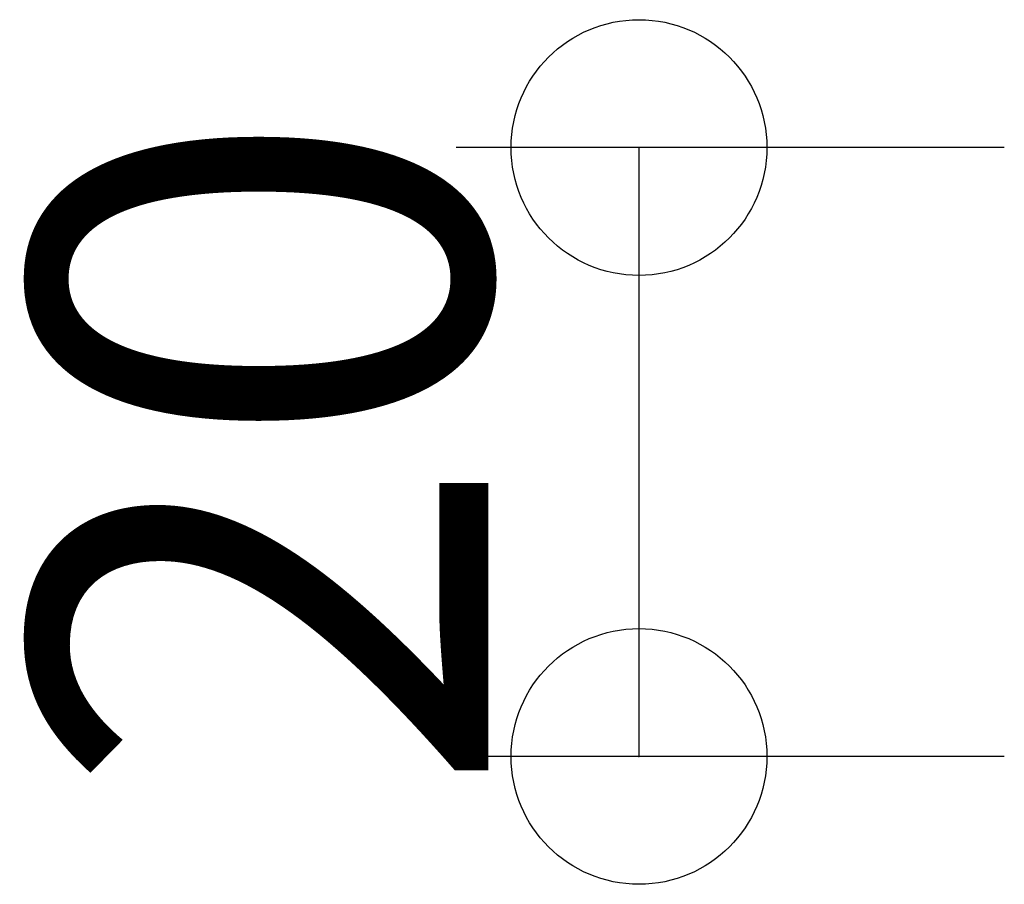
# Model space of a CAD drawing. Extents: x 60 to 2501, y 96 to 1686.
# Drawn here: x 216 to 248, y 757 to 785 of the extents above; entities that cross this region are included whole.
import ezdxf

# ---------------------------------------------------------------- set-up
doc = ezdxf.new("R2010")
doc.units = 0
doc.header["$LTSCALE"] = 6
doc.layers.add('寸法', color=7, linetype='CONTINUOUS')
doc.styles.get("Standard").update_dxf_attribs({"font": 'txt', "bigfont": 'bigfont'})
doc.dimstyles.new('M7DIMSTL', dxfattribs={"dimscale": 6, "dimtxt": 2.5, "dimasz": 2.5, "dimexe": 1.25, "dimexo": 0.625, "dimtad": 1, "dimdsep": 46, "dimtxsty": 'STANDARD', "dimcen": 2.5, "dimadec": 0, "dimazin": 0, "dimtfac": 1, "dimtmove": 0, "dimatfit": 3, "dimfxl": 1, "dimarcsym": 0})

# ---------------------------------------------------------------- blocks, each defined once
blk = doc.blocks.new('*D124')
at = {"layer": '寸法', "color": 0}
blk.add_line((235.859, 780.949), (235.859, 760.949), dxfattribs=at)
at = {"layer": '寸法'}
for p in [(235.859, 780.949), (235.859, 760.949), (235.859, 760.949)]:
    blk.add_point(p, dxfattribs=at)
at = {"layer": '寸法', "color": 0, "insert": (225.359, 770.949), "char_height": 15, "attachment_point": 5, "rotation": 90}
blk.add_mtext('20', dxfattribs=at)

msp = doc.modelspace()

# ---------------------------------------------------------------- linework, layer by layer
at = {"layer": '寸法', "color": 0, "linetype": 'CONTINUOUS'}
for p, q in [((247.859, 780.949), (229.859, 780.949)), ((247.859, 760.949), (229.859, 760.949))]:
    msp.add_line(p, q, dxfattribs=at)
for centre in [(235.859, 780.949), (235.859, 760.949)]:
    msp.add_circle(centre, 4.2, dxfattribs=at)

# ---------------------------------------------------------------- dimensions: what is measured, and where the dimension line sits
at = {"layer": '寸法'}
dim = msp.add_linear_dim(base=(235.859, 760.949), p1=(235.859, 780.949), p2=(235.859, 760.949), angle=270, dimstyle='M7DIMSTL', dxfattribs=at)
dim.commit()
dim.dimension.update_dxf_attribs({"geometry": '*D124', "text_midpoint": (225.359, 770.949)})

doc.saveas('drawing.dxf')
